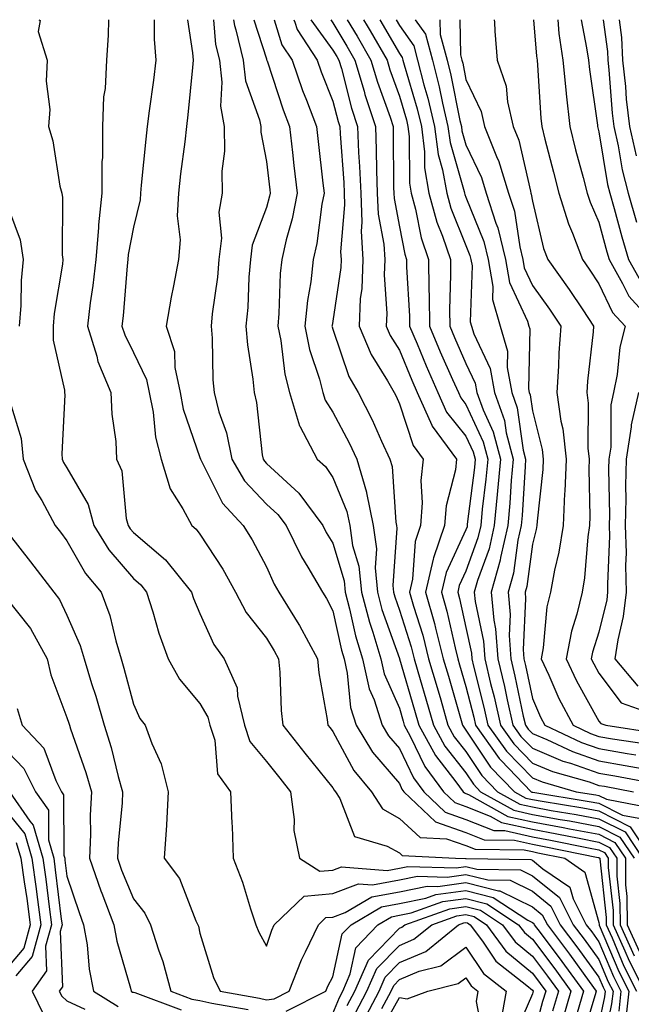
# Model space of a CAD drawing. Units: inches. Extents: x 1029203 to 1031843, y 7231898 to 7234538.
# Drawn here: x 1030581 to 1030673, y 7234390 to 7234538 of the extents above; entities that cross this region are included whole.
import ezdxf

# ---------------------------------------------------------------- set-up
doc = ezdxf.new("R2010")
doc.units = ezdxf.units.IN
doc.header["$MEASUREMENT"] = 0
doc.layers.add('Contour_10297231', color=7, linetype='Continuous', true_color=0xb47cea)

msp = doc.modelspace()

# ---------------------------------------------------------------- linework, layer by layer
at = {"layer": 'Contour_10297231'}
for points in [[(1030583.81, 7234538, 2954), (1030584.01, 7234537.88, 2954), (1030583.73, 7234536.23, 2954), (1030585.06, 7234531.92, 2954), (1030584.91, 7234528.78, 2954), (1030585.49, 7234524.49, 2954), (1030585.3, 7234521.92, 2954), (1030585.92, 7234519.78, 2954), (1030587.01, 7234512.96, 2954), (1030587.27, 7234511.92, 2954), (1030587.41, 7234511.28, 2954), (1030587.33, 7234502.64, 2954), (1030587.42, 7234501.92, 2954), (1030587.37, 7234501.24, 2954), (1030586.14, 7234493.82, 2954), (1030585.98, 7234491.92, 2954), (1030585.96, 7234489.83, 2954), (1030587.68, 7234482.28, 2954), (1030587.68, 7234481.92, 2954), (1030587.72, 7234481.6, 2954), (1030587.27, 7234472.7, 2954), (1030587.35, 7234471.92, 2954), (1030587.54, 7234471.42, 2954), (1030588.05, 7234470.6, 2954), (1030591.23, 7234465.1, 2954), (1030592.09, 7234461.92, 2954), (1030594.38, 7234458.26, 2954), (1030598.05, 7234453.96, 2954), (1030599.16, 7234453.02, 2954), (1030600.04, 7234451.92, 2954), (1030600.98, 7234448.98, 2954), (1030601.86, 7234445.74, 2954), (1030603.3, 7234441.92, 2954), (1030604.98, 7234438.84, 2954), (1030608.05, 7234435.17, 2954), (1030609.26, 7234433.13, 2954), (1030609.55, 7234431.92, 2954), (1030610.3, 7234429.66, 2954), (1030610.71, 7234424.58, 2954), (1030612.64, 7234421.92, 2954), (1030612.85, 7234417.13, 2954), (1030612.89, 7234416.75, 2954), (1030613.05, 7234411.92, 2954), (1030614.46, 7234408.33, 2954), (1030615.65, 7234404.31, 2954), (1030616.47, 7234401.92, 2954), (1030616.92, 7234400.78, 2954), (1030618.05, 7234398.69, 2954), (1030618.87, 7234401.11, 2954), (1030619.24, 7234401.92, 2954), (1030623.75, 7234406.23, 2954), (1030628.05, 7234406.6, 2954), (1030631.92, 7234408.05, 2954), (1030634.01, 7234407.89, 2954), (1030638.05, 7234408.64, 2954), (1030640.76, 7234409.2, 2954), (1030645.22, 7234409.09, 2954), (1030648.05, 7234409.48, 2954), (1030651.33, 7234408.64, 2954), (1030654.71, 7234408.59, 2954), (1030658.05, 7234406.94, 2954), (1030660.82, 7234404.7, 2954), (1030662.25, 7234401.92, 2954), (1030664.73, 7234398.6, 2954), (1030668.05, 7234394.02, 2954), (1030668.67, 7234392.54, 2954), (1030668.99, 7234391.92, 2954), (1030668.89, 7234391.08, 2954), (1030668.05, 7234387.07, 2954)], [(1030594.32, 7234538, 2955), (1030594.28, 7234535.69, 2955), (1030594.01, 7234531.92, 2955), (1030593.81, 7234527.67, 2955), (1030593.54, 7234526.42, 2955), (1030593.4, 7234521.92, 2955), (1030593.4, 7234517.26, 2955), (1030593.32, 7234516.65, 2955), (1030593.32, 7234511.92, 2955), (1030592.82, 7234507.16, 2955), (1030592.8, 7234506.68, 2955), (1030592.39, 7234501.92, 2955), (1030591.96, 7234498.02, 2955), (1030591.57, 7234495.43, 2955), (1030591.14, 7234491.92, 2955), (1030592.54, 7234487.43, 2955), (1030592.72, 7234486.59, 2955), (1030594.65, 7234481.92, 2955), (1030594.79, 7234478.67, 2955), (1030595.39, 7234474.57, 2955), (1030595.53, 7234471.92, 2955), (1030596.31, 7234470.18, 2955), (1030596.98, 7234462.99, 2955), (1030597.27, 7234461.92, 2955), (1030597.56, 7234461.44, 2955), (1030598.05, 7234460.88, 2955), (1030602.89, 7234456.77, 2955), (1030606.78, 7234451.92, 2955), (1030607.09, 7234450.96, 2955), (1030608.05, 7234448.72, 2955), (1030610.16, 7234444.03, 2955), (1030611.72, 7234441.92, 2955), (1030613.64, 7234437.52, 2955), (1030613.69, 7234436.29, 2955), (1030614.77, 7234431.92, 2955), (1030615.57, 7234429.45, 2955), (1030618.05, 7234426.47, 2955), (1030620.06, 7234423.93, 2955), (1030621.66, 7234421.92, 2955), (1030622.23, 7234417.73, 2955), (1030622.19, 7234416.06, 2955), (1030623.01, 7234411.92, 2955), (1030626.08, 7234409.96, 2955), (1030628.05, 7234410.13, 2955), (1030629.36, 7234410.62, 2955), (1030636.19, 7234410.06, 2955), (1030638.05, 7234410.42, 2955), (1030639.3, 7234410.67, 2955), (1030646.6, 7234410.48, 2955), (1030648.05, 7234410.68, 2955), (1030649.71, 7234410.26, 2955), (1030656.27, 7234410.15, 2955), (1030658.05, 7234409.27, 2955), (1030662.13, 7234405.99, 2955), (1030664.2, 7234401.92, 2955), (1030665.84, 7234399.72, 2955), (1030668.05, 7234396.68, 2955), (1030669.46, 7234393.33, 2955), (1030670.18, 7234391.92, 2955), (1030669.96, 7234390.01, 2955), (1030668.32, 7234382.19, 2955)], [(1030601.19, 7234538, 2956), (1030601.17, 7234535.05, 2956), (1030601.43, 7234531.92, 2956), (1030601.08, 7234528.89, 2956), (1030600.43, 7234524.29, 2956), (1030600.14, 7234521.92, 2956), (1030599.92, 7234520.05, 2956), (1030599.22, 7234513.1, 2956), (1030599.1, 7234511.92, 2956), (1030599.05, 7234510.92, 2956), (1030598.05, 7234506.8, 2956), (1030597.27, 7234502.69, 2956), (1030597.21, 7234501.92, 2956), (1030597.11, 7234500.97, 2956), (1030596.51, 7234493.46, 2956), (1030596.33, 7234491.92, 2956), (1030596.74, 7234490.6, 2956), (1030598.05, 7234487.97, 2956), (1030600.02, 7234483.88, 2956), (1030600.41, 7234481.92, 2956), (1030601, 7234478.97, 2956), (1030601.37, 7234475.25, 2956), (1030602.21, 7234471.92, 2956), (1030603.56, 7234467.44, 2956), (1030605.49, 7234464.47, 2956), (1030606.84, 7234461.92, 2956), (1030607.5, 7234461.37, 2956), (1030608.05, 7234460.65, 2956), (1030611.49, 7234455.36, 2956), (1030613.38, 7234451.92, 2956), (1030615, 7234448.87, 2956), (1030618.05, 7234444.98, 2956), (1030619.24, 7234443.1, 2956), (1030619.89, 7234441.92, 2956), (1030620.08, 7234439.89, 2956), (1030620.28, 7234434.15, 2956), (1030620.53, 7234431.92, 2956), (1030623.85, 7234427.72, 2956), (1030628.05, 7234422.5, 2956), (1030628.25, 7234422.13, 2956), (1030628.42, 7234421.92, 2956), (1030629.07, 7234420.89, 2956), (1030631.29, 7234415.17, 2956), (1030636.23, 7234413.74, 2956), (1030638.05, 7234412.7, 2956), (1030638.46, 7234412.33, 2956), (1030646.49, 7234411.92, 2956), (1030648.01, 7234411.88, 2956), (1030648.05, 7234411.89, 2956), (1030648.09, 7234411.87, 2956), (1030657.84, 7234411.71, 2956), (1030658.05, 7234411.62, 2956), (1030659.63, 7234410.34, 2956), (1030663.69, 7234407.56, 2956), (1030664.18, 7234405.79, 2956), (1030666.16, 7234401.92, 2956), (1030666.98, 7234400.84, 2956), (1030668.05, 7234399.34, 2956), (1030670.24, 7234394.12, 2956), (1030671.37, 7234391.92, 2956), (1030671.04, 7234388.93, 2956)], [(1030606.21, 7234538, 2957), (1030606.96, 7234533.01, 2957), (1030607.03, 7234531.92, 2957), (1030606.92, 7234530.79, 2957), (1030606.25, 7234523.71, 2957), (1030606.04, 7234521.92, 2957), (1030605.78, 7234519.65, 2957), (1030605.14, 7234514.82, 2957), (1030604.83, 7234511.92, 2957), (1030604.63, 7234508.51, 2957), (1030605.06, 7234504.91, 2957), (1030604.83, 7234501.92, 2957), (1030604.1, 7234497.97, 2957), (1030603.71, 7234496.26, 2957), (1030602.99, 7234491.92, 2957), (1030604.24, 7234488.11, 2957), (1030604.28, 7234485.68, 2957), (1030605.06, 7234481.92, 2957), (1030605.55, 7234479.42, 2957), (1030608.05, 7234472.15, 2957), (1030608.13, 7234471.92, 2957), (1030608.23, 7234471.74, 2957), (1030611.45, 7234465.31, 2957), (1030614.57, 7234461.92, 2957), (1030615.92, 7234459.78, 2957), (1030618.05, 7234455.75, 2957), (1030619.24, 7234453.12, 2957), (1030619.94, 7234451.92, 2957), (1030622.93, 7234447.05, 2957), (1030623.03, 7234446.89, 2957), (1030625.73, 7234441.92, 2957), (1030625.94, 7234439.81, 2957), (1030627.19, 7234432.77, 2957), (1030627.29, 7234431.92, 2957), (1030627.62, 7234431.5, 2957), (1030628.05, 7234430.97, 2957), (1030631.21, 7234425.08, 2957), (1030633.85, 7234421.92, 2957), (1030635.49, 7234419.36, 2957), (1030638.05, 7234417.91, 2957), (1030641.17, 7234415.04, 2957), (1030645.14, 7234414.84, 2957), (1030648.05, 7234413.82, 2957), (1030649.42, 7234413.29, 2957), (1030656.8, 7234413.18, 2957), (1030658.05, 7234412.9, 2957), (1030658.87, 7234412.74, 2957), (1030662.91, 7234411.92, 2957), (1030665.96, 7234409.84, 2957), (1030668.05, 7234402.23, 2957), (1030668.09, 7234401.95, 2957), (1030668.09, 7234401.92, 2957), (1030668.11, 7234401.86, 2957), (1030671.04, 7234394.9, 2957), (1030672.56, 7234391.92, 2957), (1030672.11, 7234387.86, 2957)], [(1030610.08, 7234538, 2958), (1030610.41, 7234534.29, 2958), (1030610.98, 7234531.92, 2958), (1030611.37, 7234528.59, 2958), (1030611.14, 7234525, 2958), (1030611.7, 7234521.92, 2958), (1030611.76, 7234518.21, 2958), (1030611.33, 7234515.2, 2958), (1030611.41, 7234511.92, 2958), (1030610.88, 7234509.08, 2958), (1030611.29, 7234505.15, 2958), (1030610.92, 7234501.92, 2958), (1030610.71, 7234499.27, 2958), (1030609.91, 7234493.77, 2958), (1030609.73, 7234491.92, 2958), (1030609.87, 7234490.1, 2958), (1030610, 7234483.87, 2958), (1030610.18, 7234481.92, 2958), (1030610.92, 7234479.04, 2958), (1030612.03, 7234475.89, 2958), (1030612.84, 7234471.92, 2958), (1030614.77, 7234468.64, 2958), (1030618.05, 7234465.16, 2958), (1030619.75, 7234463.62, 2958), (1030621, 7234461.92, 2958), (1030623.34, 7234457.21, 2958), (1030624.3, 7234455.67, 2958), (1030626.51, 7234451.92, 2958), (1030627.09, 7234450.96, 2958), (1030628.05, 7234449.12, 2958), (1030629.34, 7234443.2, 2958), (1030629.73, 7234441.92, 2958), (1030630.22, 7234439.75, 2958), (1030630.69, 7234434.57, 2958), (1030631.53, 7234431.92, 2958), (1030633.99, 7234427.86, 2958), (1030638.05, 7234423.13, 2958), (1030638.44, 7234422.31, 2958), (1030638.73, 7234421.92, 2958), (1030643.5, 7234417.37, 2958), (1030648.05, 7234415.79, 2958), (1030650.82, 7234414.69, 2958), (1030655.35, 7234414.63, 2958), (1030658.05, 7234414.01, 2958), (1030659.83, 7234413.7, 2958), (1030667.93, 7234412.04, 2958), (1030668.05, 7234412.02, 2958), (1030668.11, 7234411.99, 2958), (1030668.17, 7234411.92, 2958), (1030668.17, 7234411.81, 2958), (1030669.12, 7234402.99, 2958), (1030669.14, 7234401.92, 2958), (1030670.04, 7234399.94, 2958), (1030671.82, 7234395.69, 2958), (1030673.73, 7234391.92, 2958)], [(1030613.1, 7234538, 2959), (1030613.26, 7234537.13, 2959), (1030613.46, 7234536.5, 2959), (1030614.55, 7234531.92, 2959), (1030614.92, 7234528.8, 2959), (1030617.03, 7234522.94, 2959), (1030617.21, 7234521.92, 2959), (1030617.23, 7234521.1, 2959), (1030618.05, 7234516.7, 2959), (1030618.56, 7234512.42, 2959), (1030618.62, 7234511.92, 2959), (1030618.52, 7234511.45, 2959), (1030618.05, 7234509.78, 2959), (1030615.9, 7234504.08, 2959), (1030615.65, 7234501.92, 2959), (1030615.43, 7234499.29, 2959), (1030615.26, 7234494.71, 2959), (1030614.98, 7234491.92, 2959), (1030615.22, 7234489.09, 2959), (1030616, 7234483.97, 2959), (1030616.19, 7234481.92, 2959), (1030616.57, 7234480.44, 2959), (1030617.42, 7234472.55, 2959), (1030617.54, 7234471.92, 2959), (1030617.74, 7234471.61, 2959), (1030618.05, 7234471.27, 2959), (1030622.95, 7234466.82, 2959), (1030626.55, 7234461.92, 2959), (1030627.03, 7234460.91, 2959), (1030628.05, 7234459.29, 2959), (1030629.73, 7234453.61, 2959), (1030629.91, 7234451.92, 2959), (1030630.57, 7234449.39, 2959), (1030631.47, 7234445.33, 2959), (1030632.5, 7234441.92, 2959), (1030633.52, 7234437.4, 2959), (1030634.26, 7234435.72, 2959), (1030635.45, 7234431.92, 2959), (1030636.43, 7234430.3, 2959), (1030638.05, 7234428.42, 2959), (1030640.16, 7234424.02, 2959), (1030641.7, 7234421.92, 2959), (1030644.94, 7234418.82, 2959), (1030648.05, 7234417.75, 2959), (1030652.23, 7234416.09, 2959), (1030653.91, 7234416.07, 2959), (1030658.05, 7234415.13, 2959), (1030660.76, 7234414.64, 2959), (1030666.49, 7234413.47, 2959), (1030668.05, 7234413.18, 2959), (1030668.89, 7234412.76, 2959), (1030669.46, 7234411.92, 2959), (1030669.46, 7234410.5, 2959), (1030670.18, 7234404.05, 2959), (1030670.2, 7234401.92, 2959), (1030671.96, 7234398, 2959), (1030672.6, 7234396.48, 2959), (1030674.92, 7234391.92, 2959)], [(1030616.14, 7234538, 2960), (1030618.05, 7234532.1, 2960), (1030618.09, 7234531.96, 2960), (1030618.11, 7234531.92, 2960), (1030618.15, 7234531.81, 2960), (1030620.57, 7234524.43, 2960), (1030621.51, 7234521.92, 2960), (1030621.96, 7234518.01, 2960), (1030622.19, 7234516.06, 2960), (1030622.66, 7234511.92, 2960), (1030621.92, 7234508.04, 2960), (1030621.04, 7234504.91, 2960), (1030620.37, 7234501.92, 2960), (1030620.14, 7234499.83, 2960), (1030619.94, 7234493.81, 2960), (1030619.77, 7234491.92, 2960), (1030620.2, 7234489.77, 2960), (1030620.82, 7234484.69, 2960), (1030621.53, 7234481.92, 2960), (1030623.05, 7234476.93, 2960), (1030623.09, 7234476.88, 2960), (1030625.69, 7234471.92, 2960), (1030626.94, 7234470.82, 2960), (1030628.05, 7234469.18, 2960), (1030630.16, 7234464.04, 2960), (1030630.61, 7234461.92, 2960), (1030631.02, 7234458.95, 2960), (1030631.96, 7234455.82, 2960), (1030632.33, 7234451.92, 2960), (1030633.54, 7234447.4, 2960), (1030634.07, 7234445.91, 2960), (1030635.28, 7234441.92, 2960), (1030635.78, 7234439.66, 2960), (1030638.05, 7234434.47, 2960), (1030638.64, 7234432.5, 2960), (1030638.79, 7234431.92, 2960), (1030639.69, 7234430.28, 2960), (1030641.86, 7234425.73, 2960), (1030644.69, 7234421.92, 2960), (1030646.41, 7234420.28, 2960), (1030648.05, 7234419.7, 2960), (1030651.72, 7234418.26, 2960), (1030653.42, 7234417.3, 2960), (1030658.05, 7234416.26, 2960), (1030661.72, 7234415.59, 2960), (1030665.06, 7234414.91, 2960), (1030668.05, 7234414.35, 2960), (1030669.65, 7234413.53, 2960), (1030670.75, 7234411.92, 2960), (1030670.76, 7234409.2, 2960), (1030671.21, 7234405.09, 2960), (1030671.25, 7234401.92, 2960), (1030673.36, 7234397.23, 2960)], [(1030619.22, 7234538, 2961), (1030620.37, 7234534.24, 2961), (1030621.9, 7234531.92, 2961), (1030623.5, 7234527.36, 2961), (1030624.07, 7234525.89, 2961), (1030625.57, 7234521.92, 2961), (1030625.82, 7234519.7, 2961), (1030626.55, 7234513.42, 2961), (1030626.72, 7234511.92, 2961), (1030626.41, 7234510.28, 2961), (1030625.63, 7234504.34, 2961), (1030625.1, 7234501.92, 2961), (1030624.71, 7234498.59, 2961), (1030624.22, 7234495.76, 2961), (1030623.85, 7234491.92, 2961), (1030624.55, 7234488.42, 2961), (1030626.04, 7234483.93, 2961), (1030626.55, 7234481.92, 2961), (1030626.9, 7234480.77, 2961), (1030628.05, 7234479, 2961), (1030630.51, 7234474.37, 2961), (1030631.64, 7234471.92, 2961), (1030633.09, 7234466.96, 2961), (1030633.09, 7234466.87, 2961), (1030634.1, 7234461.92, 2961), (1030634.59, 7234458.46, 2961), (1030634.4, 7234455.58, 2961), (1030634.75, 7234451.92, 2961), (1030635.43, 7234449.31, 2961), (1030638.05, 7234441.96, 2961), (1030638.05, 7234441.93, 2961), (1030638.07, 7234441.92, 2961), (1030638.07, 7234441.9, 2961), (1030640.32, 7234434.2, 2961), (1030640.98, 7234431.92, 2961), (1030643.48, 7234427.35, 2961), (1030646.55, 7234423.41, 2961), (1030647.66, 7234421.92, 2961), (1030647.85, 7234421.73, 2961), (1030648.05, 7234421.67, 2961), (1030648.46, 7234421.5, 2961), (1030654.34, 7234418.21, 2961), (1030658.05, 7234417.37, 2961), (1030662.68, 7234416.54, 2961), (1030663.62, 7234416.34, 2961), (1030668.05, 7234415.52, 2961), (1030670.43, 7234414.3, 2961), (1030672.03, 7234411.92, 2961), (1030672.07, 7234407.9, 2961), (1030672.27, 7234406.14, 2961), (1030672.31, 7234401.92, 2961), (1030674.09, 7234397.96, 2961)], [(1030622.16, 7234538, 2962), (1030622.31, 7234537.65, 2962), (1030622.66, 7234536.53, 2962), (1030625.67, 7234531.92, 2962), (1030626.29, 7234530.16, 2962), (1030628.05, 7234525.75, 2962), (1030628.83, 7234522.71, 2962), (1030629.09, 7234521.92, 2962), (1030629.14, 7234520.84, 2962), (1030629.67, 7234513.54, 2962), (1030629.73, 7234511.92, 2962), (1030629.81, 7234510.16, 2962), (1030629.2, 7234503.08, 2962), (1030629.28, 7234501.92, 2962), (1030629.24, 7234500.74, 2962), (1030628.05, 7234492.69, 2962), (1030627.93, 7234492.04, 2962), (1030627.91, 7234491.92, 2962), (1030627.95, 7234491.81, 2962), (1030628.05, 7234491.49, 2962), (1030630.47, 7234484.35, 2962), (1030631.86, 7234481.92, 2962), (1030633.95, 7234477.81, 2962), (1030635.35, 7234474.62, 2962), (1030636.6, 7234471.92, 2962), (1030636.94, 7234470.81, 2962), (1030637.5, 7234462.46, 2962), (1030637.62, 7234461.92, 2962), (1030637.68, 7234461.54, 2962), (1030637.07, 7234452.91, 2962), (1030637.15, 7234451.92, 2962), (1030637.35, 7234451.22, 2962), (1030638.05, 7234449.23, 2962), (1030639.81, 7234443.68, 2962), (1030640.26, 7234441.92, 2962), (1030641.16, 7234438.8, 2962), (1030642.01, 7234435.88, 2962), (1030643.17, 7234431.92, 2962), (1030644.89, 7234428.77, 2962), (1030648.05, 7234424.73, 2962), (1030649.18, 7234423.04, 2962), (1030650.26, 7234421.92, 2962), (1030655.26, 7234419.13, 2962), (1030658.05, 7234418.49, 2962), (1030662.23, 7234417.74, 2962), (1030663.64, 7234417.52, 2962), (1030668.05, 7234416.69, 2962), (1030671.21, 7234415.07, 2962), (1030673.34, 7234411.92, 2962)], [(1030624.73, 7234538, 2963), (1030628.05, 7234533.44, 2963), (1030628.62, 7234532.49, 2963), (1030628.95, 7234531.92, 2963), (1030629.32, 7234530.65, 2963), (1030630.84, 7234524.72, 2963), (1030631.76, 7234521.92, 2963), (1030631.92, 7234518.05, 2963), (1030632.07, 7234515.94, 2963), (1030632.23, 7234511.92, 2963), (1030632.42, 7234507.55, 2963), (1030632.31, 7234506.18, 2963), (1030632.56, 7234501.92, 2963), (1030632.41, 7234497.56, 2963), (1030632.17, 7234496.05, 2963), (1030632, 7234491.92, 2963), (1030633.79, 7234487.66, 2963), (1030636.27, 7234483.71, 2963), (1030637.27, 7234481.92, 2963), (1030637.54, 7234481.4, 2963), (1030638.05, 7234480.23, 2963), (1030640.1, 7234473.97, 2963), (1030641.62, 7234471.92, 2963), (1030641.25, 7234468.72, 2963), (1030641.49, 7234465.36, 2963), (1030641.21, 7234461.92, 2963), (1030640.41, 7234459.55, 2963), (1030640.02, 7234453.88, 2963), (1030639.57, 7234451.92, 2963), (1030640.18, 7234449.8, 2963), (1030641.55, 7234445.43, 2963), (1030642.44, 7234441.92, 2963), (1030643.71, 7234437.58, 2963), (1030644.26, 7234435.71, 2963), (1030645.35, 7234431.92, 2963), (1030646.31, 7234430.18, 2963), (1030648.05, 7234427.96, 2963), (1030650.47, 7234424.34, 2963), (1030652.82, 7234421.92, 2963), (1030656.17, 7234420.04, 2963), (1030658.05, 7234419.62, 2963), (1030660.86, 7234419.11, 2963), (1030664.63, 7234418.49, 2963), (1030668.05, 7234417.86, 2963), (1030671.98, 7234415.86, 2963), (1030674.63, 7234411.92, 2963)], [(1030627.72, 7234538, 2964), (1030628.05, 7234537.55, 2964), (1030630.14, 7234534.02, 2964), (1030631.37, 7234531.92, 2964), (1030632.74, 7234527.23, 2964), (1030632.87, 7234526.73, 2964), (1030634.44, 7234521.92, 2964), (1030634.57, 7234518.44, 2964), (1030634.59, 7234515.39, 2964), (1030634.71, 7234511.92, 2964), (1030634.87, 7234508.74, 2964), (1030635.71, 7234504.27, 2964), (1030635.84, 7234501.92, 2964), (1030635.76, 7234499.63, 2964), (1030636.16, 7234493.82, 2964), (1030636.06, 7234491.92, 2964), (1030636.66, 7234490.52, 2964), (1030638.05, 7234488.29, 2964), (1030639.91, 7234483.78, 2964), (1030640.71, 7234481.92, 2964), (1030642.93, 7234477.04, 2964), (1030642.99, 7234476.86, 2964), (1030646.64, 7234471.92, 2964), (1030646.47, 7234470.33, 2964), (1030645.06, 7234464.92, 2964), (1030644.81, 7234461.92, 2964), (1030643.19, 7234457.06, 2964), (1030643.11, 7234456.87, 2964), (1030642, 7234451.92, 2964), (1030643.32, 7234447.19, 2964), (1030643.48, 7234446.5, 2964), (1030644.65, 7234441.92, 2964), (1030645.41, 7234439.28, 2964), (1030647.35, 7234432.62, 2964), (1030647.56, 7234431.92, 2964), (1030647.74, 7234431.6, 2964), (1030648.05, 7234431.19, 2964), (1030651.76, 7234425.63, 2964), (1030655.35, 7234421.92, 2964), (1030657.07, 7234420.95, 2964), (1030658.05, 7234420.73, 2964), (1030659.5, 7234420.47, 2964), (1030665.61, 7234419.48, 2964), (1030668.05, 7234419.02, 2964), (1030672.76, 7234416.63, 2964), (1030675.92, 7234411.92, 2964)], [(1030630.22, 7234538, 2965), (1030631.68, 7234535.54, 2965), (1030633.77, 7234531.92, 2965), (1030634.75, 7234528.62, 2965), (1030636.64, 7234523.33, 2965), (1030637.09, 7234521.92, 2965), (1030637.13, 7234521.01, 2965), (1030637.17, 7234512.79, 2965), (1030637.21, 7234511.92, 2965), (1030637.25, 7234511.12, 2965), (1030638.05, 7234506.85, 2965), (1030638.85, 7234502.73, 2965), (1030639.12, 7234501.92, 2965), (1030639.14, 7234500.83, 2965), (1030639.57, 7234493.44, 2965), (1030639.59, 7234491.92, 2965), (1030640.71, 7234489.26, 2965), (1030642.07, 7234485.94, 2965), (1030643.81, 7234481.92, 2965), (1030645.14, 7234479.01, 2965), (1030648.05, 7234475.37, 2965), (1030649.14, 7234473, 2965), (1030649.42, 7234471.92, 2965), (1030649.32, 7234470.66, 2965), (1030648.26, 7234462.14, 2965), (1030648.25, 7234461.92, 2965), (1030648.23, 7234461.75, 2965), (1030648.05, 7234461.3, 2965), (1030645.08, 7234454.9, 2965), (1030644.4, 7234451.92, 2965), (1030645.2, 7234449.08, 2965), (1030646.43, 7234443.55, 2965), (1030646.84, 7234441.92, 2965), (1030647.11, 7234440.98, 2965), (1030648.05, 7234437.75, 2965), (1030649.22, 7234433.1, 2965), (1030649.5, 7234431.92, 2965), (1030653.05, 7234426.92, 2965), (1030653.34, 7234426.63, 2965), (1030657.89, 7234421.92, 2965), (1030657.99, 7234421.86, 2965), (1030658.05, 7234421.85, 2965), (1030658.13, 7234421.83, 2965), (1030666.59, 7234420.46, 2965), (1030668.05, 7234420.19, 2965), (1030671.59, 7234418.39, 2965), (1030674.05, 7234417.92, 2965)], [(1030632.66, 7234538, 2966), (1030633.21, 7234537.08, 2966), (1030633.64, 7234536.33, 2966), (1030636.19, 7234531.92, 2966), (1030636.62, 7234530.48, 2966), (1030638.05, 7234526.48, 2966), (1030639.1, 7234522.96, 2966), (1030639.34, 7234521.92, 2966), (1030639.53, 7234520.44, 2966), (1030639.55, 7234513.43, 2966), (1030639.83, 7234511.92, 2966), (1030640.49, 7234509.49, 2966), (1030641.33, 7234505.19, 2966), (1030642.42, 7234501.92, 2966), (1030642.48, 7234497.49, 2966), (1030642.54, 7234496.41, 2966), (1030642.6, 7234491.92, 2966), (1030644.2, 7234488.08, 2966), (1030646.04, 7234483.92, 2966), (1030646.92, 7234481.92, 2966), (1030647.27, 7234481.14, 2966), (1030648.05, 7234480.16, 2966), (1030650.65, 7234474.52, 2966), (1030651.33, 7234471.92, 2966), (1030651.06, 7234468.91, 2966), (1030650.51, 7234464.38, 2966), (1030650.28, 7234461.92, 2966), (1030649.87, 7234460.09, 2966), (1030648.05, 7234455.08, 2966), (1030647.05, 7234452.93, 2966), (1030646.82, 7234451.92, 2966), (1030647.09, 7234450.96, 2966), (1030648.05, 7234446.6, 2966), (1030648.87, 7234442.74, 2966), (1030648.93, 7234441.92, 2966), (1030649.2, 7234440.77, 2966), (1030650.76, 7234434.63, 2966), (1030651.37, 7234431.92, 2966), (1030654.14, 7234428.02, 2966), (1030658.05, 7234424, 2966), (1030659.51, 7234423.38, 2966), (1030664.65, 7234421.92, 2966), (1030667.58, 7234421.44, 2966), (1030668.05, 7234421.35, 2966), (1030669.2, 7234420.77, 2966), (1030675.67, 7234419.53, 2966)], [(1030635.11, 7234538, 2967), (1030638.05, 7234532.91, 2967), (1030638.46, 7234532.33, 2967), (1030638.56, 7234531.92, 2967), (1030638.75, 7234531.23, 2967), (1030640.73, 7234524.59, 2967), (1030641.35, 7234521.92, 2967), (1030641.84, 7234518.14, 2967), (1030641.84, 7234515.71, 2967), (1030642.48, 7234511.92, 2967), (1030643.67, 7234507.55, 2967), (1030644.53, 7234505.43, 2967), (1030645.73, 7234501.92, 2967), (1030645.75, 7234499.63, 2967), (1030645.59, 7234494.39, 2967), (1030645.61, 7234491.92, 2967), (1030646.33, 7234490.2, 2967), (1030648.05, 7234486.3, 2967), (1030649.46, 7234483.33, 2967), (1030649.71, 7234481.92, 2967), (1030650.65, 7234479.33, 2967), (1030652.15, 7234476.03, 2967), (1030653.23, 7234471.92, 2967), (1030652.82, 7234467.15, 2967), (1030652.74, 7234466.62, 2967), (1030652.31, 7234461.92, 2967), (1030651.53, 7234458.44, 2967), (1030649.79, 7234453.67, 2967), (1030649.3, 7234451.92, 2967), (1030649.44, 7234450.53, 2967), (1030650.71, 7234444.57, 2967), (1030650.88, 7234441.92, 2967), (1030651.76, 7234438.2, 2967), (1030652.29, 7234436.16, 2967), (1030653.25, 7234431.92, 2967), (1030655.24, 7234429.12, 2967), (1030658.05, 7234426.23, 2967), (1030661.08, 7234424.96, 2967), (1030666.59, 7234423.38, 2967), (1030668.05, 7234422.87, 2967), (1030668.87, 7234422.73, 2967), (1030673.23, 7234421.92, 2967)], [(1030637.55, 7234538, 2968), (1030638.05, 7234537.13, 2968), (1030640.2, 7234534.08, 2968), (1030640.78, 7234531.92, 2968), (1030641.74, 7234528.22, 2968), (1030642.35, 7234526.22, 2968), (1030643.34, 7234521.92, 2968), (1030643.89, 7234517.75, 2968), (1030644.55, 7234515.41, 2968), (1030645.16, 7234511.92, 2968), (1030645.78, 7234509.64, 2968), (1030648.05, 7234504.05, 2968), (1030648.66, 7234502.54, 2968), (1030648.81, 7234501.92, 2968), (1030648.97, 7234500.99, 2968), (1030648.69, 7234492.55, 2968), (1030648.87, 7234491.92, 2968), (1030649.22, 7234490.75, 2968), (1030651.68, 7234485.54, 2968), (1030652.33, 7234481.92, 2968), (1030653.85, 7234477.71, 2968), (1030654.1, 7234475.87, 2968), (1030655.14, 7234471.92, 2968), (1030654.85, 7234468.73, 2968), (1030654.65, 7234465.32, 2968), (1030654.34, 7234461.92, 2968), (1030653.26, 7234457.13, 2968), (1030653.21, 7234456.75, 2968), (1030651.86, 7234451.92, 2968), (1030652.25, 7234447.72, 2968), (1030652.52, 7234446.39, 2968), (1030652.85, 7234441.92, 2968), (1030653.85, 7234437.71, 2968), (1030654.26, 7234435.71, 2968), (1030655.12, 7234431.92, 2968), (1030656.33, 7234430.21, 2968), (1030658.05, 7234428.44, 2968), (1030662.64, 7234426.52, 2968), (1030663.77, 7234426.2, 2968), (1030668.05, 7234424.71, 2968), (1030670.43, 7234424.31, 2968), (1030676.86, 7234423.11, 2968)], [(1030640.42, 7234538, 2969), (1030641.96, 7234535.83, 2969), (1030643.01, 7234531.92, 2969), (1030644.05, 7234527.92, 2969), (1030644.53, 7234525.45, 2969), (1030645.35, 7234521.92, 2969), (1030645.67, 7234519.53, 2969), (1030647.78, 7234512.19, 2969), (1030647.82, 7234511.92, 2969), (1030647.87, 7234511.74, 2969), (1030648.05, 7234511.3, 2969), (1030650.75, 7234504.63, 2969), (1030651.41, 7234501.92, 2969), (1030652.11, 7234497.86, 2969), (1030652.03, 7234495.91, 2969), (1030653.19, 7234491.92, 2969), (1030654.32, 7234488.18, 2969), (1030654.26, 7234485.7, 2969), (1030654.96, 7234481.92, 2969), (1030655.78, 7234479.64, 2969), (1030656.68, 7234473.29, 2969), (1030657.03, 7234471.92, 2969), (1030656.94, 7234470.81, 2969), (1030656.51, 7234463.46, 2969), (1030656.37, 7234461.92, 2969), (1030655.88, 7234459.74, 2969), (1030655.2, 7234454.77, 2969), (1030654.4, 7234451.92, 2969), (1030654.71, 7234448.58, 2969), (1030654.55, 7234445.41, 2969), (1030654.81, 7234441.92, 2969), (1030655.43, 7234439.3, 2969), (1030656.68, 7234433.29, 2969), (1030657, 7234431.92, 2969), (1030657.42, 7234431.3, 2969), (1030658.05, 7234430.67, 2969), (1030660.2, 7234429.76, 2969), (1030664.07, 7234427.94, 2969), (1030668.05, 7234426.56, 2969), (1030672.01, 7234425.88, 2969), (1030674.57, 7234425.41, 2969)], [(1030644.14, 7234538, 2970), (1030644.18, 7234535.78, 2970), (1030645.24, 7234531.92, 2970), (1030645.8, 7234529.68, 2970), (1030647.15, 7234522.83, 2970), (1030647.37, 7234521.92, 2970), (1030647.44, 7234521.3, 2970), (1030648.05, 7234519.18, 2970), (1030650.39, 7234514.26, 2970), (1030651.12, 7234511.92, 2970), (1030652.54, 7234507.42, 2970), (1030652.84, 7234506.71, 2970), (1030654.01, 7234501.92, 2970), (1030654.59, 7234498.47, 2970), (1030657.29, 7234492.68, 2970), (1030657.5, 7234491.92, 2970), (1030657.64, 7234491.5, 2970), (1030657.48, 7234482.49, 2970), (1030657.58, 7234481.92, 2970), (1030657.7, 7234481.58, 2970), (1030658.05, 7234479.18, 2970), (1030659.51, 7234473.38, 2970), (1030659.67, 7234471.92, 2970), (1030659.61, 7234470.37, 2970), (1030658.75, 7234462.61, 2970), (1030658.71, 7234461.92, 2970), (1030658.62, 7234461.34, 2970), (1030658.05, 7234459.14, 2970), (1030657.19, 7234452.78, 2970), (1030656.96, 7234451.92, 2970), (1030657.03, 7234450.91, 2970), (1030656.68, 7234443.3, 2970), (1030656.78, 7234441.92, 2970), (1030657.01, 7234440.89, 2970), (1030658.05, 7234435.93, 2970), (1030659.26, 7234433.13, 2970), (1030659.91, 7234431.92, 2970), (1030665.43, 7234429.3, 2970), (1030668.05, 7234428.39, 2970), (1030672.29, 7234427.67, 2970), (1030673.6, 7234427.47, 2970)], [(1030647.13, 7234538, 2971), (1030647.23, 7234532.74, 2971), (1030647.44, 7234531.92, 2971), (1030647.58, 7234531.44, 2971), (1030648.05, 7234529, 2971), (1030650.34, 7234524.21, 2971), (1030650.86, 7234521.92, 2971), (1030652.76, 7234517.2, 2971), (1030652.95, 7234516.82, 2971), (1030654.48, 7234511.92, 2971), (1030655.34, 7234509.21, 2971), (1030656.14, 7234503.83, 2971), (1030656.6, 7234501.92, 2971), (1030656.82, 7234500.69, 2971), (1030658.05, 7234498.03, 2971), (1030660.61, 7234494.49, 2971), (1030662.35, 7234491.92, 2971), (1030662.05, 7234487.92, 2971), (1030662, 7234485.88, 2971), (1030661.74, 7234481.92, 2971), (1030662.35, 7234477.62, 2971), (1030662.62, 7234476.5, 2971), (1030663.13, 7234471.92, 2971), (1030662.93, 7234467.05, 2971), (1030662.89, 7234466.76, 2971), (1030662.66, 7234461.92, 2971), (1030662.05, 7234457.92, 2971), (1030661.35, 7234455.23, 2971), (1030660.75, 7234451.92, 2971), (1030660.24, 7234449.73, 2971), (1030659.67, 7234443.54, 2971), (1030659.38, 7234441.92, 2971), (1030660.53, 7234439.45, 2971), (1030662.05, 7234435.92, 2971), (1030664.16, 7234431.92, 2971), (1030666.8, 7234430.67, 2971), (1030668.05, 7234430.24, 2971), (1030670.08, 7234429.89, 2971), (1030675.22, 7234429.09, 2971)], [(1030652.3, 7234538, 2972), (1030652.33, 7234537.64, 2972), (1030652.39, 7234536.25, 2972), (1030652.76, 7234531.92, 2972), (1030654.12, 7234527.99, 2972), (1030654.32, 7234525.65, 2972), (1030655.18, 7234521.92, 2972), (1030656, 7234519.88, 2972), (1030657.74, 7234512.22, 2972), (1030657.84, 7234511.92, 2972), (1030657.89, 7234511.76, 2972), (1030658.05, 7234510.7, 2972), (1030659.73, 7234503.6, 2972), (1030660.35, 7234501.92, 2972), (1030663.56, 7234497.44, 2972), (1030665.61, 7234494.36, 2972), (1030667.25, 7234491.92, 2972), (1030667.19, 7234491.06, 2972), (1030666.33, 7234483.63, 2972), (1030666.23, 7234481.92, 2972), (1030666.45, 7234480.32, 2972), (1030666.41, 7234473.57, 2972), (1030666.59, 7234471.92, 2972), (1030666.53, 7234470.39, 2972), (1030666.68, 7234463.29, 2972), (1030666.62, 7234461.92, 2972), (1030666.37, 7234460.23, 2972), (1030665.9, 7234454.07, 2972), (1030665.51, 7234451.92, 2972), (1030664.73, 7234448.6, 2972), (1030663.91, 7234446.06, 2972), (1030663.13, 7234441.92, 2972), (1030664.69, 7234438.57, 2972), (1030668.05, 7234432.54, 2972), (1030668.32, 7234432.18, 2972), (1030669.07, 7234431.92, 2972), (1030676.84, 7234430.7, 2972)], [(1030658.23, 7234538, 2973), (1030658.66, 7234532.54, 2973), (1030658.75, 7234531.92, 2973), (1030658.83, 7234531.15, 2973), (1030659.32, 7234523.19, 2973), (1030659.46, 7234521.92, 2973), (1030659.94, 7234520.02, 2973), (1030661.21, 7234515.07, 2973), (1030662.05, 7234511.92, 2973), (1030663.46, 7234507.32, 2973), (1030664.09, 7234505.88, 2973), (1030665.57, 7234501.92, 2973), (1030666.6, 7234500.47, 2973), (1030668.05, 7234498.3, 2973), (1030670.1, 7234493.97, 2973), (1030671.98, 7234491.92, 2973), (1030671.21, 7234488.77, 2973), (1030670.78, 7234484.66, 2973), (1030670.26, 7234481.92, 2973), (1030669.87, 7234480.11, 2973), (1030669.83, 7234473.7, 2973), (1030669.55, 7234471.92, 2973), (1030669.51, 7234470.46, 2973), (1030669.63, 7234463.49, 2973), (1030669.59, 7234461.92, 2973), (1030669.63, 7234460.33, 2973), (1030669.32, 7234453.19, 2973), (1030669.36, 7234451.92, 2973), (1030669.22, 7234450.75, 2973), (1030668.05, 7234445.88, 2973), (1030667.07, 7234442.89, 2973), (1030666.9, 7234441.92, 2973), (1030667.27, 7234441.14, 2973), (1030668.05, 7234439.72, 2973), (1030671.39, 7234435.26, 2973), (1030676.49, 7234433.48, 2973)], [(1030661.89, 7234538, 2974), (1030662.05, 7234535.91, 2974), (1030662.62, 7234531.92, 2974), (1030663.11, 7234526.97, 2974), (1030663.13, 7234526.85, 2974), (1030663.66, 7234521.92, 2974), (1030664.55, 7234518.42, 2974), (1030665.69, 7234514.29, 2974), (1030666.31, 7234511.92, 2974), (1030666.72, 7234510.58, 2974), (1030668.05, 7234507.54, 2974), (1030669.22, 7234503.1, 2974), (1030669.57, 7234501.92, 2974), (1030671.62, 7234498.34, 2974), (1030672.54, 7234496.41, 2974), (1030676.66, 7234491.92, 2974)], [(1030665.4, 7234538, 2975), (1030666.21, 7234533.75, 2975), (1030666.49, 7234531.92, 2975), (1030666.62, 7234530.49, 2975), (1030667.82, 7234522.15, 2975), (1030667.84, 7234521.92, 2975), (1030667.87, 7234521.75, 2975), (1030668.05, 7234521.13, 2975), (1030669.34, 7234513.22, 2975), (1030669.69, 7234511.92, 2975), (1030670.35, 7234509.63, 2975), (1030671.49, 7234505.35, 2975), (1030672.5, 7234501.92, 2975), (1030674.53, 7234498.39, 2975)], [(1030668.71, 7234538, 2976), (1030669.32, 7234533.2, 2976), (1030669.38, 7234531.92, 2976), (1030669.53, 7234530.44, 2976), (1030670.06, 7234523.93, 2976), (1030670.28, 7234521.92, 2976), (1030670.94, 7234519.03, 2976), (1030671.53, 7234515.41, 2976), (1030672.46, 7234511.92, 2976), (1030673.71, 7234507.57, 2976)], [(1030671.12, 7234538, 2977), (1030671.47, 7234535.34, 2977), (1030671.6, 7234531.92, 2977), (1030672.03, 7234527.95, 2977), (1030672.17, 7234526.05, 2977), (1030672.64, 7234521.92, 2977), (1030673.64, 7234517.51, 2977)], [(1030578.6, 7234511.36, 2953), (1030581.02, 7234504.89, 2953), (1030581.47, 7234501.92, 2953), (1030581.17, 7234498.8, 2953), (1030581.14, 7234495.01, 2953), (1030580.88, 7234491.92, 2953)], [(1030673.99, 7234481.92, 2974), (1030672.91, 7234477.07, 2974), (1030672.91, 7234476.77, 2974), (1030672.15, 7234471.92, 2974), (1030672.07, 7234467.91, 2974), (1030672.09, 7234465.96, 2974), (1030672.01, 7234461.92, 2974), (1030672.13, 7234457.84, 2974), (1030672.05, 7234455.91, 2974), (1030672.17, 7234451.92, 2974), (1030671.72, 7234448.24, 2974), (1030670.9, 7234444.76, 2974), (1030670.47, 7234441.92, 2974), (1030673.93, 7234437.8, 2974)], [(1030579.5, 7234480.46, 2953), (1030581.16, 7234475.03, 2953), (1030581.49, 7234471.92, 2953), (1030583.34, 7234467.22, 2953), (1030584.28, 7234465.7, 2953), (1030586.31, 7234461.92, 2953), (1030587.07, 7234460.93, 2953), (1030588.05, 7234459.66, 2953), (1030590.86, 7234454.74, 2953), (1030593.21, 7234451.92, 2953), (1030594.51, 7234448.39, 2953), (1030595.39, 7234444.58, 2953), (1030596.19, 7234441.92, 2953), (1030596.62, 7234440.49, 2953), (1030598.05, 7234435.06, 2953), (1030599.03, 7234432.91, 2953), (1030599.83, 7234431.92, 2953), (1030600.8, 7234429.18, 2953), (1030602.25, 7234426.12, 2953), (1030603.26, 7234421.92, 2953), (1030603.03, 7234416.94, 2953), (1030603.01, 7234416.88, 2953), (1030602.68, 7234411.92, 2953), (1030604.98, 7234408.85, 2953), (1030607.46, 7234402.5, 2953), (1030607.76, 7234401.92, 2953), (1030607.84, 7234401.7, 2953), (1030608.05, 7234400.62, 2953), (1030610.1, 7234393.97, 2953), (1030611.1, 7234391.92, 2953), (1030617, 7234390.87, 2953), (1030618.05, 7234390.62, 2953), (1030619.2, 7234390.78, 2953), (1030621.49, 7234391.92, 2953), (1030623.34, 7234396.63, 2953), (1030623.95, 7234397.83, 2953), (1030625.88, 7234401.92, 2953), (1030627, 7234402.98, 2953), (1030628.05, 7234403.07, 2953), (1030629.91, 7234403.77, 2953), (1030633.89, 7234406.09, 2953), (1030638.05, 7234406.87, 2953), (1030642.25, 7234407.73, 2953), (1030643.81, 7234407.68, 2953), (1030648.05, 7234408.27, 2953), (1030652.95, 7234407.03, 2953), (1030653.15, 7234407.03, 2953), (1030658.05, 7234404.61, 2953), (1030659.53, 7234403.4, 2953), (1030660.3, 7234401.92, 2953), (1030663.62, 7234397.49, 2953), (1030666.57, 7234393.4, 2953), (1030667.64, 7234391.92, 2953), (1030667.48, 7234391.35, 2953), (1030665.41, 7234384.55, 2953)], [(1030579.38, 7234460.59, 2952), (1030582.6, 7234456.47, 2952), (1030586.1, 7234451.92, 2952), (1030586.96, 7234450.82, 2952), (1030588.05, 7234448.44, 2952), (1030590.04, 7234443.9, 2952), (1030590.63, 7234441.92, 2952), (1030591.76, 7234438.21, 2952), (1030592.39, 7234436.27, 2952), (1030593.64, 7234431.92, 2952), (1030594.69, 7234428.57, 2952), (1030595.78, 7234424.19, 2952), (1030596.43, 7234421.92, 2952), (1030596.35, 7234420.21, 2952), (1030595.75, 7234414.22, 2952), (1030595.65, 7234411.92, 2952), (1030596.27, 7234410.14, 2952), (1030598.05, 7234405.79, 2952), (1030599.77, 7234403.64, 2952), (1030600.61, 7234401.92, 2952), (1030601.82, 7234398.15, 2952), (1030602.5, 7234396.36, 2952), (1030603.69, 7234391.92, 2952), (1030606.86, 7234390.73, 2952), (1030608.05, 7234390.51, 2952), (1030609.83, 7234390.14, 2952), (1030615.3, 7234389.16, 2952)], [(1030578.87, 7234451.1, 2951), (1030582.6, 7234446.47, 2951), (1030585.06, 7234441.92, 2951), (1030585.61, 7234439.48, 2951), (1030588.05, 7234433.07, 2951), (1030588.34, 7234432.2, 2951), (1030588.42, 7234431.92, 2951), (1030588.58, 7234431.38, 2951), (1030590.92, 7234424.79, 2951), (1030591.74, 7234421.92, 2951), (1030591.57, 7234418.4, 2951), (1030591.59, 7234415.46, 2951), (1030591.43, 7234411.92, 2951), (1030593.15, 7234407.03, 2951), (1030593.3, 7234406.67, 2951), (1030595.12, 7234401.92, 2951), (1030595.55, 7234399.42, 2951), (1030597.62, 7234392.36, 2951), (1030597.7, 7234391.92, 2951), (1030597.91, 7234391.78, 2951), (1030598.05, 7234391.75, 2951), (1030598.26, 7234391.7, 2951), (1030605.22, 7234389.1, 2951)], [(1030580.57, 7234434.45, 2950), (1030581.31, 7234431.92, 2950), (1030584.59, 7234428.46, 2950), (1030586.37, 7234423.61, 2950), (1030587.23, 7234421.92, 2950), (1030587.56, 7234421.43, 2950), (1030587.58, 7234412.39, 2950), (1030587.72, 7234411.92, 2950), (1030587.76, 7234411.63, 2950), (1030588.05, 7234409.24, 2950), (1030589.87, 7234403.74, 2950), (1030590.55, 7234401.92, 2950), (1030591.08, 7234398.89, 2950), (1030591.39, 7234395.25, 2950), (1030592.07, 7234391.92, 2950), (1030595.75, 7234389.62, 2950)], [(1030578.05, 7234429.04, 2949), (1030581.55, 7234425.42, 2949), (1030583.34, 7234421.92, 2949), (1030585.26, 7234419.12, 2949), (1030585.26, 7234414.7, 2949), (1030586.08, 7234411.92, 2949), (1030586.31, 7234410.18, 2949), (1030587.21, 7234402.75, 2949), (1030587.33, 7234401.92, 2949), (1030587.05, 7234400.92, 2949), (1030587.37, 7234392.59, 2949), (1030586.9, 7234391.92, 2949), (1030587.27, 7234391.15, 2949), (1030588.05, 7234390.45, 2949), (1030590.76, 7234389.21, 2949)], [(1030579.44, 7234421.92, 2948), (1030582.48, 7234417.5, 2948), (1030582.99, 7234416.86, 2948), (1030584.42, 7234411.92, 2948), (1030584.87, 7234408.74, 2948), (1030585.37, 7234404.61, 2948), (1030585.73, 7234401.92, 2948), (1030584.85, 7234398.71, 2948), (1030584.98, 7234394.99, 2948), (1030582.82, 7234391.92, 2948), (1030584.53, 7234388.41, 2948)], [(1030578.05, 7234420.09, 2947), (1030581.72, 7234415.58, 2947), (1030582.78, 7234411.92, 2947), (1030583.42, 7234407.29, 2947), (1030583.52, 7234406.45, 2947), (1030584.12, 7234401.92, 2947), (1030582.82, 7234397.16, 2947), (1030580.37, 7234394.25, 2947)], [(1030580.43, 7234414.3, 2946), (1030581.14, 7234411.92, 2946), (1030581.62, 7234408.35, 2946), (1030582, 7234405.87, 2946), (1030582.52, 7234401.92, 2946), (1030581.57, 7234398.41, 2946), (1030578.05, 7234394.21, 2946)], [(1030621.04, 7234388.93, 2952), (1030627.01, 7234391.92, 2952), (1030627.31, 7234392.66, 2952), (1030628.05, 7234394.08, 2952), (1030629.44, 7234400.53, 2952), (1030630.78, 7234401.92, 2952), (1030635.37, 7234404.6, 2952), (1030638.05, 7234405.1, 2952), (1030642.03, 7234405.91, 2952), (1030643.54, 7234406.44, 2952), (1030648.05, 7234407.07, 2952), (1030652.15, 7234406.02, 2952), (1030657.37, 7234402.6, 2952), (1030658.05, 7234402.27, 2952), (1030658.25, 7234402.12, 2952), (1030658.34, 7234401.92, 2952), (1030659.2, 7234400.76, 2952), (1030662.5, 7234396.37, 2952), (1030665.75, 7234391.92, 2952), (1030664.79, 7234388.67, 2952)], [(1030628.05, 7234388.59, 2951), (1030629.03, 7234390.95, 2951), (1030629.53, 7234391.92, 2951), (1030630.67, 7234394.53, 2951), (1030631.51, 7234398.46, 2951), (1030634.83, 7234401.92, 2951), (1030636.86, 7234403.1, 2951), (1030638.05, 7234403.33, 2951), (1030639.81, 7234403.69, 2951), (1030644.59, 7234405.39, 2951), (1030648.05, 7234405.87, 2951), (1030651.19, 7234405.06, 2951), (1030655.98, 7234401.92, 2951), (1030656.86, 7234400.73, 2951), (1030658.05, 7234399.74, 2951), (1030661.41, 7234395.28, 2951), (1030663.85, 7234391.92, 2951), (1030662.54, 7234387.43, 2951)], [(1030630.22, 7234389.76, 2950), (1030631.35, 7234391.92, 2950), (1030633.38, 7234396.6, 2950), (1030638.05, 7234401.39, 2950), (1030638.42, 7234401.55, 2950), (1030638.89, 7234401.92, 2950), (1030645.65, 7234404.32, 2950), (1030648.05, 7234404.65, 2950), (1030650.24, 7234404.1, 2950), (1030653.56, 7234401.92, 2950), (1030655.47, 7234399.33, 2950), (1030658.05, 7234397.18, 2950), (1030660.32, 7234394.18, 2950), (1030661.96, 7234391.92, 2950), (1030661.08, 7234388.9, 2950)], [(1030631.41, 7234388.57, 2949), (1030633.17, 7234391.92, 2949), (1030634.65, 7234395.33, 2949), (1030638.05, 7234398.81, 2949), (1030640.24, 7234399.72, 2949), (1030642.91, 7234401.92, 2949), (1030646.7, 7234403.27, 2949), (1030648.05, 7234403.45, 2949), (1030649.28, 7234403.14, 2949), (1030651.14, 7234401.92, 2949), (1030654.07, 7234397.94, 2949), (1030658.05, 7234394.63, 2949), (1030659.2, 7234393.08, 2949), (1030660.06, 7234391.92, 2949), (1030659.59, 7234390.37, 2949), (1030658.05, 7234384.69, 2949)], [(1030632.6, 7234387.37, 2948), (1030635, 7234391.92, 2948), (1030635.92, 7234394.05, 2948), (1030638.05, 7234396.24, 2948), (1030642.05, 7234397.91, 2948), (1030646.96, 7234401.92, 2948), (1030647.76, 7234402.21, 2948), (1030648.05, 7234402.25, 2948), (1030648.3, 7234402.18, 2948), (1030648.71, 7234401.92, 2948), (1030650.55, 7234399.42, 2948), (1030652.54, 7234396.41, 2948), (1030657.19, 7234392.78, 2948), (1030658.05, 7234392.07, 2948), (1030658.15, 7234391.92, 2948), (1030658.05, 7234391.53, 2948), (1030655.18, 7234384.79, 2948)], [(1030635.43, 7234389.31, 2947), (1030636.82, 7234391.92, 2947), (1030637.19, 7234392.78, 2947), (1030638.05, 7234393.67, 2947), (1030641.04, 7234394.91, 2947), (1030644.26, 7234395.71, 2947), (1030648.05, 7234398.55, 2947), (1030650.71, 7234394.57, 2947), (1030654.09, 7234391.92, 2947), (1030653.26, 7234387.14, 2947)], [(1030634.79, 7234385.18, 2946), (1030638.05, 7234390.95, 2946), (1030639.22, 7234390.75, 2946), (1030642.33, 7234391.92, 2946), (1030646.9, 7234393.06, 2946), (1030648.05, 7234393.92, 2946), (1030648.85, 7234392.72, 2946), (1030649.87, 7234391.92, 2946), (1030649.61, 7234390.37, 2946), (1030650.71, 7234384.59, 2946)]]:
    msp.add_polyline3d(points, dxfattribs=at)

doc.saveas('drawing.dxf')
